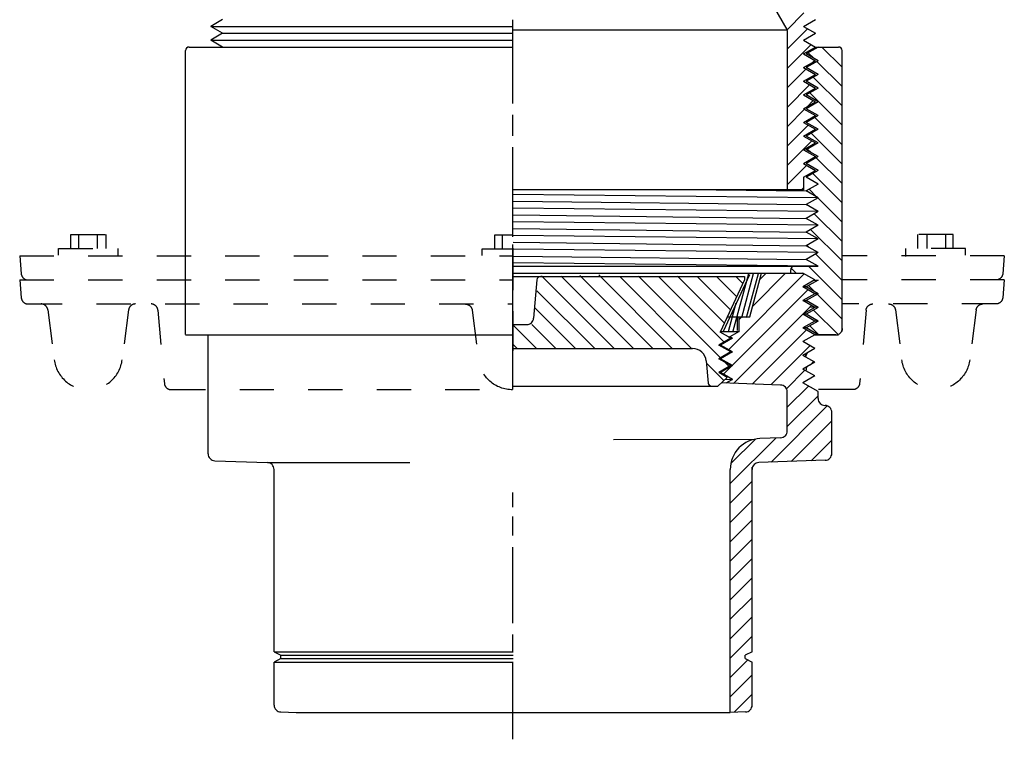
# Model space of a CAD drawing. Extents: x -1.44 to 1.44, y -1.58 to 1.59.
# Drawn here: x -1.44 to 1.44, y -1.58 to 0.52 of the extents above; entities that cross this region are included whole.
import ezdxf

# ---------------------------------------------------------------- set-up
doc = ezdxf.new("R2010")
doc.units = 0
doc.header["$MEASUREMENT"] = 0
doc.linetypes.add('DASH12', pattern=[0.055556, -0.027778, 0.027778])
doc.linetypes.add('DASH13', pattern=[0.055556, 0.027778, -0.027778])
doc.layers.add('DIMENSION_LAYER', color=7, linetype='CONTINUOUS')

msp = doc.modelspace()

# ---------------------------------------------------------------- linework, layer by layer
at = {"layer": 'DIMENSION_LAYER', "color": 7}
for points in [[(0.7046, 0.6641), (0.7046, 0.6641), (0.8023, 0.4949), (0.8023, 0.4949)], [(-0.8446, 0.5234), (-0.8446, 0.5234), (-0.8792, 0.5034), (-0.8792, 0.5034)], [(0.0022, 0.2785), (0.0022, 0.2785), (0.0022, 0.5229), (0.0022, 0.5229)], [(0.852, 0.5429), (0.852, 0.5429), (0.8028, 0.4937), (0.8028, 0.4937)], [(0.8511, 0.5034), (0.8511, 0.5034), (0.8858, 0.5234), (0.8858, 0.5234)], [(-0.8446, 0.4834), (-0.8446, 0.4834), (-0.8792, 0.5034), (-0.8792, 0.5034)], [(-0.8792, 0.5034), (-0.8792, 0.5034), (0.0033, 0.5034), (0.0033, 0.5034)], [(0.0022, 0.3063), (0.0022, 0.3063), (0.0022, 0.5118), (0.0022, 0.5118)], [(0.8033, 0.4926), (0.8033, 0.4926), (0.0033, 0.4926), (0.0033, 0.4926)], [(0.8036, 0.4899), (0.8036, 0.4917), (0.8032, 0.4934), (0.8023, 0.4949)], [(0.8036, 0.4379), (0.8036, 0.4379), (0.8625, 0.4968), (0.8625, 0.4968)], [(0.8036, 0.0265), (0.8036, 0.0265), (0.8036, 0.4899), (0.8036, 0.4899)], [(0.8511, 0.5034), (0.8511, 0.5034), (0.8858, 0.4834), (0.8858, 0.4834)], [(-0.8446, 0.4834), (-0.8446, 0.4834), (-0.8792, 0.4634), (-0.8792, 0.4634)], [(-0.8446, 0.4434), (-0.8446, 0.4434), (-0.8792, 0.4634), (-0.8792, 0.4634)], [(-0.8792, 0.4634), (-0.8792, 0.4634), (0.0033, 0.4634), (0.0033, 0.4634)], [(-0.8446, 0.4834), (-0.8446, 0.4834), (0.0033, 0.4834), (0.0033, 0.4834)], [(0.8511, 0.4634), (0.8511, 0.4634), (0.8858, 0.4834), (0.8858, 0.4834)], [(0.8511, 0.4634), (0.8511, 0.4634), (0.8858, 0.4434), (0.8858, 0.4434)], [(-0.9525, -0.396), (-0.9525, -0.396), (-0.9525, 0.4334), (-0.9525, 0.4334)], [(-0.9425, 0.4434), (-0.9425, 0.4434), (0.0033, 0.4434), (0.0033, 0.4434)], [(-0.8446, 0.4434), (-0.8446, 0.4434), (0.0033, 0.4434), (0.0033, 0.4434)], [(0.873, 0.4507), (0.873, 0.4507), (0.8036, 0.3814), (0.8036, 0.3814)], [(0.8511, 0.4234), (0.8511, 0.4234), (0.8858, 0.4434), (0.8858, 0.4434)], [(0.8933, 0.4434), (0.8933, 0.4434), (0.8586, 0.4234), (0.8586, 0.4234)], [(0.8858, 0.4434), (0.8858, 0.4434), (0.9533, 0.4434), (0.9533, 0.4434)], [(0.9045, 0.4434), (0.9045, 0.4434), (0.9633, 0.3846), (0.9633, 0.3846)], [(0.9633, -0.3866), (0.9633, -0.3866), (0.9633, 0.4334), (0.9633, 0.4334)], [(0.8511, 0.4234), (0.8511, 0.4234), (0.8858, 0.4034), (0.8858, 0.4034)], [(0.8511, 0.3834), (0.8511, 0.3834), (0.8858, 0.4034), (0.8858, 0.4034)], [(0.8933, 0.4034), (0.8933, 0.4034), (0.8586, 0.4234), (0.8586, 0.4234)], [(0.8933, 0.4034), (0.8933, 0.4034), (0.8586, 0.3834), (0.8586, 0.3834)], [(0.8806, 0.4107), (0.8806, 0.4107), (0.8645, 0.4268), (0.8645, 0.4268)], [(0.8774, 0.3986), (0.8774, 0.3986), (0.8835, 0.4047), (0.8835, 0.4047)], [(0.8036, 0.3248), (0.8036, 0.3248), (0.8582, 0.3793), (0.8582, 0.3793)], [(0.8511, 0.3834), (0.8511, 0.3834), (0.8858, 0.3634), (0.8858, 0.3634)], [(0.8933, 0.3634), (0.8933, 0.3634), (0.8586, 0.3834), (0.8586, 0.3834)], [(0.9633, 0.328), (0.9633, 0.328), (0.8899, 0.4014), (0.8899, 0.4014)], [(0.8511, 0.3434), (0.8511, 0.3434), (0.8858, 0.3634), (0.8858, 0.3634)], [(0.8933, 0.3634), (0.8933, 0.3634), (0.8586, 0.3434), (0.8586, 0.3434)], [(0.8794, 0.3554), (0.8794, 0.3554), (0.9633, 0.2715), (0.9633, 0.2715)], [(0.8687, 0.3333), (0.8687, 0.3333), (0.8036, 0.2682), (0.8036, 0.2682)], [(0.8511, 0.3434), (0.8511, 0.3434), (0.8858, 0.3234), (0.8858, 0.3234)], [(0.8511, 0.3034), (0.8511, 0.3034), (0.8858, 0.3234), (0.8858, 0.3234)], [(0.8933, 0.3234), (0.8933, 0.3234), (0.8586, 0.3434), (0.8586, 0.3434)], [(0.8933, 0.3234), (0.8933, 0.3234), (0.8586, 0.3034), (0.8586, 0.3034)], [(0.8511, 0.3034), (0.8511, 0.3034), (0.8858, 0.2834), (0.8858, 0.2834)], [(0.8933, 0.2834), (0.8933, 0.2834), (0.8586, 0.3034), (0.8586, 0.3034)], [(0.9633, 0.2149), (0.9633, 0.2149), (0.8689, 0.3093), (0.8689, 0.3093)], [(0.8036, 0.2116), (0.8036, 0.2116), (0.8538, 0.2618), (0.8538, 0.2618)], [(0.8511, 0.2634), (0.8511, 0.2634), (0.8858, 0.2834), (0.8858, 0.2834)], [(0.8511, 0.2634), (0.8511, 0.2634), (0.8858, 0.2434), (0.8858, 0.2434)], [(0.8933, 0.2834), (0.8933, 0.2834), (0.8586, 0.2634), (0.8586, 0.2634)], [(0.8933, 0.2434), (0.8933, 0.2434), (0.8586, 0.2634), (0.8586, 0.2634)], [(0.8612, 0.2692), (0.8612, 0.2692), (0.8792, 0.2872), (0.8792, 0.2872)], [(0.0022, 0.184), (0.0022, 0.184), (0.0022, 0.2452), (0.0022, 0.2452)], [(0.8511, 0.2234), (0.8511, 0.2234), (0.8858, 0.2434), (0.8858, 0.2434)], [(0.8933, 0.2434), (0.8933, 0.2434), (0.8586, 0.2234), (0.8586, 0.2234)], [(0.8837, 0.2379), (0.8837, 0.2379), (0.9633, 0.1583), (0.9633, 0.1583)], [(0.8643, 0.2158), (0.8643, 0.2158), (0.8036, 0.1551), (0.8036, 0.1551)], [(0.8511, 0.2234), (0.8511, 0.2234), (0.8858, 0.2034), (0.8858, 0.2034)], [(0.8511, 0.1834), (0.8511, 0.1834), (0.8858, 0.2034), (0.8858, 0.2034)], [(0.8933, 0.2034), (0.8933, 0.2034), (0.8586, 0.2234), (0.8586, 0.2234)], [(0.8933, 0.2034), (0.8933, 0.2034), (0.8586, 0.1834), (0.8586, 0.1834)], [(0.8511, 0.1834), (0.8511, 0.1834), (0.8858, 0.1634), (0.8858, 0.1634)], [(0.8933, 0.1634), (0.8933, 0.1634), (0.8586, 0.1834), (0.8586, 0.1834)], [(0.9633, 0.1018), (0.9633, 0.1018), (0.8732, 0.1918), (0.8732, 0.1918)], [(0.0022, -0.0993), (0.0022, -0.0993), (0.0022, 0.1507), (0.0022, 0.1507)], [(0.8036, 0.0985), (0.8036, 0.0985), (0.8748, 0.1697), (0.8748, 0.1697)], [(0.8511, 0.1434), (0.8511, 0.1434), (0.8858, 0.1634), (0.8858, 0.1634)], [(0.8933, 0.1634), (0.8933, 0.1634), (0.8586, 0.1434), (0.8586, 0.1434)], [(0.8627, 0.1457), (0.8627, 0.1457), (0.8739, 0.1346), (0.8739, 0.1346)], [(0.8511, 0.1434), (0.8511, 0.1434), (0.8858, 0.1234), (0.8858, 0.1234)], [(0.8511, 0.1034), (0.8511, 0.1034), (0.8858, 0.1234), (0.8858, 0.1234)], [(0.8933, 0.1234), (0.8933, 0.1234), (0.8586, 0.1434), (0.8586, 0.1434)], [(0.8933, 0.1234), (0.8933, 0.1234), (0.8586, 0.1034), (0.8586, 0.1034)], [(0.8853, 0.1236), (0.8853, 0.1236), (0.8841, 0.1224), (0.8841, 0.1224)], [(0.8881, 0.1204), (0.8881, 0.1204), (0.9633, 0.0452), (0.9633, 0.0452)], [(0.86, 0.0983), (0.86, 0.0983), (0.8036, 0.0419), (0.8036, 0.0419)], [(0.8511, 0.1034), (0.8511, 0.1034), (0.8858, 0.0834), (0.8858, 0.0834)], [(0.8933, 0.0834), (0.8933, 0.0834), (0.8586, 0.1034), (0.8586, 0.1034)], [(0.0022, -0.0604), (0.0022, -0.0604), (0.0022, 0.0729), (0.0022, 0.0729)], [(0.8511, 0.0634), (0.8511, 0.0634), (0.8858, 0.0834), (0.8858, 0.0834)], [(0.8511, 0.0634), (0.8511, 0.0634), (0.8511, 0.0265), (0.8511, 0.0265)], [(0.8933, 0.0834), (0.8933, 0.0834), (0.8586, 0.0634), (0.8586, 0.0634)], [(0.8933, 0.0434), (0.8933, 0.0434), (0.8586, 0.0634), (0.8586, 0.0634)], [(0.9633, -0.0114), (0.9633, -0.0114), (0.8776, 0.0743), (0.8776, 0.0743)], [(0.8447, 0.0265), (0.8447, 0.0265), (0.8511, 0.0329), (0.8511, 0.0329)], [(0.8933, 0.0434), (0.8933, 0.0434), (0.8586, 0.0234), (0.8586, 0.0234)], [(0.8511, 0.0265), (0.8511, 0.0265), (0.0033, 0.0265), (0.0033, 0.0265)], [(0.8933, 0.0034), (0.8933, 0.0034), (0.0033, 0.0134), (0.0033, 0.0134)], [(0.5959, 0.0265), (0.5959, 0.0265), (0.8586, 0.0234), (0.8586, 0.0234)], [(0.8933, 0.0034), (0.8933, 0.0034), (0.8586, 0.0234), (0.8586, 0.0234)], [(0.8933, 0.0034), (0.8933, 0.0034), (0.8586, -0.0166), (0.8586, -0.0166)], [(0.8671, 0.0282), (0.8671, 0.0282), (0.8901, 0.0052), (0.8901, 0.0052)], [(0.8924, 0.0029), (0.8924, 0.0029), (0.9633, -0.068), (0.9633, -0.068)], [(0.0033, -0.0066), (0.0033, -0.0066), (0.8586, -0.0166), (0.8586, -0.0166)], [(0.8933, -0.0366), (0.8933, -0.0366), (0.0033, -0.0266), (0.0033, -0.0266)], [(0.8933, -0.0366), (0.8933, -0.0366), (0.8586, -0.0166), (0.8586, -0.0166)], [(0.0033, -0.0466), (0.0033, -0.0466), (0.8586, -0.0566), (0.8586, -0.0566)], [(0.8933, -0.0366), (0.8933, -0.0366), (0.8586, -0.0566), (0.8586, -0.0566)], [(0.8933, -0.0766), (0.8933, -0.0766), (0.8586, -0.0566), (0.8586, -0.0566)], [(0.9633, -0.1245), (0.9633, -0.1245), (0.8819, -0.0432), (0.8819, -0.0432)], [(0.0022, -0.1104), (0.0022, -0.1104), (0.0022, -0.0771), (0.0022, -0.0771)], [(0.8933, -0.0766), (0.8933, -0.0766), (0.0033, -0.0666), (0.0033, -0.0666)], [(0.8933, -0.0766), (0.8933, -0.0766), (0.8586, -0.0966), (0.8586, -0.0966)], [(0.0033, -0.0866), (0.0033, -0.0866), (0.8586, -0.0966), (0.8586, -0.0966)], [(0.8933, -0.1166), (0.8933, -0.1166), (0.0033, -0.1066), (0.0033, -0.1066)], [(0.8933, -0.1166), (0.8933, -0.1166), (0.8586, -0.0966), (0.8586, -0.0966)], [(0.8714, -0.0892), (0.8714, -0.0892), (0.9633, -0.1811), (0.9633, -0.1811)], [(0.0022, -0.266), (0.0022, -0.266), (0.0022, -0.1326), (0.0022, -0.1326)], [(0.0022, -0.1937), (0.0022, -0.1937), (0.0022, -0.1326), (0.0022, -0.1326)], [(0.0022, -0.2159), (0.0022, -0.2159), (0.0022, -0.1382), (0.0022, -0.1382)], [(0.0033, -0.1266), (0.0033, -0.1266), (0.8586, -0.1366), (0.8586, -0.1366)], [(0.8933, -0.1166), (0.8933, -0.1166), (0.8586, -0.1366), (0.8586, -0.1366)], [(0.8933, -0.1566), (0.8933, -0.1566), (0.8586, -0.1366), (0.8586, -0.1366)], [(0.8671, -0.1415), (0.8671, -0.1415), (0.8609, -0.1353), (0.8609, -0.1353)], [(0.0022, -0.1437), (0.0022, -0.1437), (0.0022, -0.266), (0.0022, -0.266)], [(0.8933, -0.1566), (0.8933, -0.1566), (0.0033, -0.1466), (0.0033, -0.1466)], [(0.0033, -0.1666), (0.0033, -0.1666), (0.8586, -0.1766), (0.8586, -0.1766)], [(0.8933, -0.1566), (0.8933, -0.1566), (0.8586, -0.1766), (0.8586, -0.1766)], [(0.9633, -0.2377), (0.9633, -0.2377), (0.8863, -0.1607), (0.8863, -0.1607)], [(0.8933, -0.1966), (0.8933, -0.1966), (0.0033, -0.1866), (0.0033, -0.1866)], [(0.0033, -0.1966), (0.0033, -0.1966), (0.8933, -0.1966), (0.8933, -0.1966)], [(0.8933, -0.1966), (0.8933, -0.1966), (0.8586, -0.1766), (0.8586, -0.1766)], [(0.8657, -0.1966), (0.8657, -0.1966), (0.9633, -0.2942), (0.9633, -0.2942)], [(0.0033, -0.2165), (0.0033, -0.2165), (0.8486, -0.2165), (0.8486, -0.2165)], [(0.0033, -0.2264), (0.0033, -0.2264), (0.6783, -0.2264), (0.6783, -0.2264)], [(0.0862, -0.2246), (0.0862, -0.2246), (0.298, -0.4364), (0.298, -0.4364)], [(0.3546, -0.4364), (0.3546, -0.4364), (0.1431, -0.225), (0.1431, -0.225)], [(0.1983, -0.2236), (0.1983, -0.2236), (0.4111, -0.4364), (0.4111, -0.4364)], [(0.4677, -0.4364), (0.4677, -0.4364), (0.2531, -0.2218), (0.2531, -0.2218)], [(0.3143, -0.2265), (0.3143, -0.2265), (0.5243, -0.4364), (0.5243, -0.4364)], [(0.6082, -0.4638), (0.6082, -0.4638), (0.3695, -0.2251), (0.3695, -0.2251)], [(0.4273, -0.2263), (0.4273, -0.2263), (0.6187, -0.4177), (0.6187, -0.4177)], [(0.6197, -0.3621), (0.6197, -0.3621), (0.4833, -0.2258), (0.4833, -0.2258)], [(0.5411, -0.227), (0.5411, -0.227), (0.6376, -0.3235), (0.6376, -0.3235)], [(0.6556, -0.285), (0.6556, -0.285), (0.5971, -0.2264), (0.5971, -0.2264)], [(0.6932, -0.2219), (0.6932, -0.2219), (0.616, -0.3873), (0.616, -0.3873)], [(0.8528, -0.2189), (0.8528, -0.2189), (0.6318, -0.4399), (0.6318, -0.4399)], [(0.6455, -0.3847), (0.6455, -0.3847), (0.6912, -0.2178), (0.6912, -0.2178)], [(0.6537, -0.2264), (0.6537, -0.2264), (0.6736, -0.2464), (0.6736, -0.2464)], [(0.6708, -0.3458), (0.6708, -0.3458), (0.7051, -0.2178), (0.7051, -0.2178)], [(0.6783, -0.2264), (0.6783, -0.2264), (0.6783, -0.2364), (0.6783, -0.2364)], [(0.6847, -0.3458), (0.6847, -0.3458), (0.719, -0.2178), (0.719, -0.2178)], [(0.694, -0.3445), (0.694, -0.3445), (0.7283, -0.2165), (0.7283, -0.2165)], [(0.7025, -0.3126), (0.7025, -0.3126), (0.7986, -0.2165), (0.7986, -0.2165)], [(0.7421, -0.2165), (0.7421, -0.2165), (0.7232, -0.2353), (0.7232, -0.2353)], [(0.8133, -0.2165), (0.8133, -0.2165), (0.8133, -0.2066), (0.8133, -0.2066)], [(0.829, -0.2165), (0.829, -0.2165), (0.8145, -0.2021), (0.8145, -0.2021)], [(0.8833, -0.2365), (0.8833, -0.2365), (0.8486, -0.2165), (0.8486, -0.2165)], [(0.0022, -0.5565), (0.0022, -0.5565), (0.0022, -0.2326), (0.0022, -0.2326)], [(0.0022, -0.3048), (0.0022, -0.3048), (0.0022, -0.2493), (0.0022, -0.2493)], [(0.0728, -0.2356), (0.0728, -0.2356), (0.063, -0.3482), (0.063, -0.3482)], [(0.6783, -0.2364), (0.6783, -0.2364), (0.6073, -0.3886), (0.6073, -0.3886)], [(0.8833, -0.2365), (0.8833, -0.2365), (0.8486, -0.2565), (0.8486, -0.2565)], [(0.8833, -0.2765), (0.8833, -0.2765), (0.8486, -0.2565), (0.8486, -0.2565)], [(0.8586, -0.2566), (0.8586, -0.2566), (0.8486, -0.2565), (0.8486, -0.2565)], [(0.8933, -0.2366), (0.8933, -0.2366), (0.8586, -0.2566), (0.8586, -0.2566)], [(0.8933, -0.2766), (0.8933, -0.2766), (0.8586, -0.2566), (0.8586, -0.2566)], [(0.8834, -0.2709), (0.8834, -0.2709), (0.8653, -0.2528), (0.8653, -0.2528)], [(0.8831, -0.2366), (0.8831, -0.2366), (0.8933, -0.2366), (0.8933, -0.2366)], [(0.2414, -0.4364), (0.2414, -0.4364), (0.0727, -0.2677), (0.0727, -0.2677)], [(0.6423, -0.486), (0.6423, -0.486), (0.8633, -0.265), (0.8633, -0.265)], [(0.8833, -0.2765), (0.8833, -0.2765), (0.8486, -0.2965), (0.8486, -0.2965)], [(0.8933, -0.2766), (0.8933, -0.2766), (0.8586, -0.2966), (0.8586, -0.2966)], [(0.8933, -0.2766), (0.8933, -0.2766), (0.8833, -0.2765), (0.8833, -0.2765)], [(0.9633, -0.3508), (0.9633, -0.3508), (0.8906, -0.2782), (0.8906, -0.2782)], [(0.0022, -0.3215), (0.0022, -0.3215), (0.0022, -0.2882), (0.0022, -0.2882)], [(0.6317, -0.3873), (0.6317, -0.3873), (0.6546, -0.303), (0.6546, -0.303)], [(0.8738, -0.311), (0.8738, -0.311), (0.6465, -0.5383), (0.6465, -0.5383)], [(0.8833, -0.3165), (0.8833, -0.3165), (0.8486, -0.2965), (0.8486, -0.2965)], [(0.8486, -0.2965), (0.8486, -0.2965), (0.8586, -0.2966), (0.8586, -0.2966)], [(0.8933, -0.3166), (0.8933, -0.3166), (0.8586, -0.2966), (0.8586, -0.2966)], [(0.0022, -0.3271), (0.0022, -0.3271), (0.0022, -0.4437), (0.0022, -0.4437)], [(0.0022, -0.4771), (0.0022, -0.4771), (0.0022, -0.3382), (0.0022, -0.3382)], [(0.0022, -0.4771), (0.0022, -0.4771), (0.0022, -0.3382), (0.0022, -0.3382)], [(0.0674, -0.3189), (0.0674, -0.3189), (0.1849, -0.4364), (0.1849, -0.4364)], [(0.6279, -0.3445), (0.6279, -0.3445), (0.694, -0.3445), (0.694, -0.3445)], [(0.6581, -0.3842), (0.6581, -0.3842), (0.6581, -0.3422), (0.6581, -0.3422)], [(0.6633, -0.3519), (0.6633, -0.3519), (0.6706, -0.3445), (0.6706, -0.3445)], [(0.6633, -0.3865), (0.6633, -0.3865), (0.6633, -0.3445), (0.6633, -0.3445)], [(0.8586, -0.3366), (0.8586, -0.3366), (0.8483, -0.3365), (0.8483, -0.3365)], [(0.8833, -0.3165), (0.8833, -0.3165), (0.8486, -0.3365), (0.8486, -0.3365)], [(0.8833, -0.3565), (0.8833, -0.3565), (0.8486, -0.3365), (0.8486, -0.3365)], [(0.8933, -0.3166), (0.8933, -0.3166), (0.8586, -0.3366), (0.8586, -0.3366)], [(0.8933, -0.3566), (0.8933, -0.3566), (0.8586, -0.3366), (0.8586, -0.3366)], [(0.8933, -0.3166), (0.8933, -0.3166), (0.8685, -0.3163), (0.8685, -0.3163)], [(0.8801, -0.3242), (0.8801, -0.3242), (0.9525, -0.3966), (0.9525, -0.3966)], [(0.0017, -0.3664), (0.0017, -0.3664), (0.0717, -0.4364), (0.0717, -0.4364)], [(0.0033, -0.3664), (0.0033, -0.3664), (0.0422, -0.3664), (0.0422, -0.3664)], [(0.1283, -0.4364), (0.1283, -0.4364), (0.0583, -0.3664), (0.0583, -0.3664)], [(0.8833, -0.3565), (0.8833, -0.3565), (0.8486, -0.3765), (0.8486, -0.3765)], [(0.8933, -0.3566), (0.8933, -0.3566), (0.8586, -0.3766), (0.8586, -0.3766)], [(0.8959, -0.3966), (0.8959, -0.3966), (0.8696, -0.3703), (0.8696, -0.3703)], [(0.8933, -0.3566), (0.8933, -0.3566), (0.8833, -0.3565), (0.8833, -0.3565)], [(-0.9525, -0.3966), (-0.9525, -0.3966), (0.002, -0.3966), (0.002, -0.3966)], [(-0.8867, -0.7441), (-0.8867, -0.7441), (-0.8867, -0.399), (-0.8867, -0.399)], [(0.6383, -0.4064), (0.6383, -0.4064), (0.6073, -0.3886), (0.6073, -0.3886)], [(0.6083, -0.3865), (0.6083, -0.3865), (0.6633, -0.3865), (0.6633, -0.3865)], [(0.6311, -0.4023), (0.6311, -0.4023), (0.6359, -0.4023), (0.6359, -0.4023)], [(0.6633, -0.3865), (0.6633, -0.3865), (0.6359, -0.4023), (0.6359, -0.4023)], [(0.6433, -0.4065), (0.6433, -0.4065), (0.6359, -0.4023), (0.6359, -0.4023)], [(0.7012, -0.5402), (0.7012, -0.5402), (0.8589, -0.3825), (0.8589, -0.3825)], [(0.8833, -0.3965), (0.8833, -0.3965), (0.8486, -0.3765), (0.8486, -0.3765)], [(0.8586, -0.3766), (0.8586, -0.3766), (0.8486, -0.3765), (0.8486, -0.3765)], [(0.8833, -0.3965), (0.8833, -0.3965), (0.8486, -0.4165), (0.8486, -0.4165)], [(0.8833, -0.3965), (0.8833, -0.3965), (0.8486, -0.4165), (0.8486, -0.4165)], [(0.8933, -0.3966), (0.8933, -0.3966), (0.8586, -0.3766), (0.8586, -0.3766)], [(0.8831, -0.3966), (0.8831, -0.3966), (0.9533, -0.3966), (0.9533, -0.3966)], [(0.9449, -0.3965), (0.9449, -0.3965), (0.8833, -0.3965), (0.8833, -0.3965)], [(0.8933, -0.3966), (0.8933, -0.3966), (0.8833, -0.3965), (0.8833, -0.3965)], [(0.0152, -0.4364), (0.0152, -0.4364), (0.0033, -0.4246), (0.0033, -0.4246)], [(0.6383, -0.4064), (0.6383, -0.4064), (0.6036, -0.4264), (0.6036, -0.4264)], [(0.6036, -0.4264), (0.6036, -0.4264), (0.6086, -0.4265), (0.6086, -0.4265)], [(0.6383, -0.4464), (0.6383, -0.4464), (0.6036, -0.4264), (0.6036, -0.4264)], [(0.6433, -0.4065), (0.6433, -0.4065), (0.6086, -0.4265), (0.6086, -0.4265)], [(0.6433, -0.4465), (0.6433, -0.4465), (0.6086, -0.4265), (0.6086, -0.4265)], [(0.6383, -0.4064), (0.6383, -0.4064), (0.6433, -0.4065), (0.6433, -0.4065)], [(0.8694, -0.4285), (0.8694, -0.4285), (0.7558, -0.5421), (0.7558, -0.5421)], [(0.8833, -0.4365), (0.8833, -0.4365), (0.8486, -0.4165), (0.8486, -0.4165)], [(0.8833, -0.4365), (0.8833, -0.4365), (0.8486, -0.4165), (0.8486, -0.4165)], [(0.0033, -0.4364), (0.0033, -0.4364), (0.527, -0.4364), (0.527, -0.4364)], [(0.6383, -0.4464), (0.6383, -0.4464), (0.6036, -0.4664), (0.6036, -0.4664)], [(0.6433, -0.4465), (0.6433, -0.4465), (0.6086, -0.4665), (0.6086, -0.4665)], [(0.6383, -0.4464), (0.6383, -0.4464), (0.6433, -0.4465), (0.6433, -0.4465)], [(0.8833, -0.4365), (0.8833, -0.4365), (0.8486, -0.4565), (0.8486, -0.4565)], [(0.8833, -0.4365), (0.8833, -0.4365), (0.8486, -0.4565), (0.8486, -0.4565)], [(0.8833, -0.4765), (0.8833, -0.4765), (0.8486, -0.4565), (0.8486, -0.4565)], [(0.8833, -0.4765), (0.8833, -0.4765), (0.8486, -0.4565), (0.8486, -0.4565)], [(0.8494, -0.456), (0.8494, -0.456), (0.8494, -0.4569), (0.8494, -0.4569)], [(0.8546, -0.4531), (0.8546, -0.4531), (0.8572, -0.4576), (0.8572, -0.4576)], [(0.8572, -0.4576), (0.8572, -0.4576), (0.8566, -0.4611), (0.8566, -0.4611)], [(0.8625, -0.4485), (0.8625, -0.4485), (0.8572, -0.4576), (0.8572, -0.4576)], [(0.5668, -0.4729), (0.5668, -0.4729), (0.5725, -0.5373), (0.5725, -0.5373)], [(0.5674, -0.4796), (0.5674, -0.4796), (0.6181, -0.5303), (0.6181, -0.5303)], [(0.6036, -0.4664), (0.6036, -0.4664), (0.6086, -0.4665), (0.6086, -0.4665)], [(0.6383, -0.4864), (0.6383, -0.4864), (0.6036, -0.4664), (0.6036, -0.4664)], [(0.6383, -0.4864), (0.6383, -0.4864), (0.6036, -0.5064), (0.6036, -0.5064)], [(0.6433, -0.4865), (0.6433, -0.4865), (0.6086, -0.4665), (0.6086, -0.4665)], [(0.6433, -0.4865), (0.6433, -0.4865), (0.6086, -0.5065), (0.6086, -0.5065)], [(0.6336, -0.4891), (0.6336, -0.4891), (0.6207, -0.4763), (0.6207, -0.4763)], [(0.6383, -0.4864), (0.6383, -0.4864), (0.6433, -0.4865), (0.6433, -0.4865)], [(0.8833, -0.4765), (0.8833, -0.4765), (0.8486, -0.4965), (0.8486, -0.4965)], [(0.8833, -0.4765), (0.8833, -0.4765), (0.8486, -0.4965), (0.8486, -0.4965)], [(0.8709, -0.4837), (0.8709, -0.4837), (0.8799, -0.4746), (0.8799, -0.4746)], [(0.6036, -0.5064), (0.6036, -0.5064), (0.6086, -0.5065), (0.6086, -0.5065)], [(0.6283, -0.5207), (0.6283, -0.5207), (0.6036, -0.5064), (0.6036, -0.5064)], [(0.6433, -0.5265), (0.6433, -0.5265), (0.6086, -0.5065), (0.6086, -0.5065)], [(0.6169, -0.5113), (0.6169, -0.5113), (0.6397, -0.4886), (0.6397, -0.4886)], [(0.8007, -0.5538), (0.8007, -0.5538), (0.8546, -0.4999), (0.8546, -0.4999)], [(0.8833, -0.5165), (0.8833, -0.5165), (0.8486, -0.4965), (0.8486, -0.4965)], [(0.8833, -0.5165), (0.8833, -0.5165), (0.8486, -0.4965), (0.8486, -0.4965)], [(0.8833, -0.5165), (0.8833, -0.5165), (0.8486, -0.5365), (0.8486, -0.5365)], [(0.8833, -0.5165), (0.8833, -0.5165), (0.8486, -0.5365), (0.8486, -0.5365)], [(0.8496, -0.497), (0.8496, -0.497), (0.8505, -0.4954), (0.8505, -0.4954)], [(0.8525, -0.4987), (0.8525, -0.4987), (0.8505, -0.4954), (0.8505, -0.4954)], [(0.859, -0.4905), (0.859, -0.4905), (0.8578, -0.5018), (0.8578, -0.5018)], [(0.6283, -0.5207), (0.6283, -0.5207), (0.6011, -0.5464), (0.6011, -0.5464)], [(0.784, -0.5431), (0.784, -0.5431), (0.611, -0.5371), (0.611, -0.5371)], [(0.6225, -0.5262), (0.6225, -0.5262), (0.6433, -0.5265), (0.6433, -0.5265)], [(0.6433, -0.5265), (0.6433, -0.5265), (0.6242, -0.5375), (0.6242, -0.5375)], [(0.8933, -0.5623), (0.8933, -0.5623), (0.8486, -0.5365), (0.8486, -0.5365)], [(0.0033, -0.5464), (0.0033, -0.5464), (0.6011, -0.5464), (0.6011, -0.5464)], [(0.8651, -0.546), (0.8651, -0.546), (0.8033, -0.6078), (0.8033, -0.6078)], [(0.8033, -0.6772), (0.8033, -0.6772), (0.8033, -0.5631), (0.8033, -0.5631)], [(0.8033, -0.6644), (0.8033, -0.6644), (0.8933, -0.5744), (0.8933, -0.5744)], [(0.8933, -0.5827), (0.8933, -0.5827), (0.8933, -0.5623), (0.8933, -0.5623)], [(0.9126, -0.6027), (0.9126, -0.6027), (0.914, -0.6027), (0.914, -0.6027)], [(0.9202, -0.604), (0.9202, -0.604), (0.756, -0.7682), (0.756, -0.7682)], [(0.9333, -0.7427), (0.9333, -0.7427), (0.9333, -0.6227), (0.9333, -0.6227)], [(0.8147, -0.7662), (0.8147, -0.7662), (0.9333, -0.6475), (0.9333, -0.6475)], [(0.2964, -0.7023), (0.2964, -0.7023), (0.7103, -0.7008), (0.7103, -0.7008)], [(0.6369, -0.8308), (0.6369, -0.8308), (0.77, -0.6977), (0.77, -0.6977)], [(0.7103, -0.7008), (0.7103, -0.7008), (0.6386, -0.7725), (0.6386, -0.7725)], [(0.784, -0.6972), (0.784, -0.6972), (0.7237, -0.6993), (0.7237, -0.6993)], [(0.9333, -0.7041), (0.9333, -0.7041), (0.8733, -0.7641), (0.8733, -0.7641)], [(-0.8674, -0.7641), (-0.8674, -0.7641), (-0.7136, -0.7694), (-0.7136, -0.7694)], [(-0.7136, -0.7694), (-0.7136, -0.7694), (-0.2978, -0.7694), (-0.2978, -0.7694)], [(0.914, -0.7627), (0.914, -0.7627), (0.7202, -0.7694), (0.7202, -0.7694)], [(-0.6943, -1.3215), (-0.6943, -1.3215), (-0.6943, -0.7894), (-0.6943, -0.7894)], [(0.6369, -1.4987), (0.6369, -1.4987), (0.6369, -0.7892), (0.6369, -0.7892)], [(0.7009, -1.3215), (0.7009, -1.3215), (0.7009, -0.7825), (0.7009, -0.7825)], [(0.7009, -0.8234), (0.7009, -0.8234), (0.6369, -0.8874), (0.6369, -0.8874)], [(0.0022, -0.8993), (0.0022, -0.8993), (0.0022, -0.8563), (0.0022, -0.8563)], [(0.6369, -0.9439), (0.6369, -0.9439), (0.7009, -0.8799), (0.7009, -0.8799)], [(0.0022, -0.9826), (0.0022, -0.9826), (0.0022, -0.9271), (0.0022, -0.9271)], [(0.7009, -0.9365), (0.7009, -0.9365), (0.6369, -1.0005), (0.6369, -1.0005)], [(0.6369, -1.0571), (0.6369, -1.0571), (0.7009, -0.9931), (0.7009, -0.9931)], [(0.0022, -1.2382), (0.0022, -1.2382), (0.0022, -1.016), (0.0022, -1.016)], [(0.7009, -1.0496), (0.7009, -1.0496), (0.6369, -1.1137), (0.6369, -1.1137)], [(0.6369, -1.1702), (0.6369, -1.1702), (0.7009, -1.1062), (0.7009, -1.1062)], [(0.7009, -1.1628), (0.7009, -1.1628), (0.6369, -1.2268), (0.6369, -1.2268)], [(0.6369, -1.2834), (0.6369, -1.2834), (0.7009, -1.2194), (0.7009, -1.2194)], [(0.0022, -1.3215), (0.0022, -1.3215), (0.0022, -1.2715), (0.0022, -1.2715)], [(0.7009, -1.2759), (0.7009, -1.2759), (0.6369, -1.3399), (0.6369, -1.3399)], [(-0.6943, -1.3215), (-0.6943, -1.3215), (-0.6743, -1.3315), (-0.6743, -1.3315)], [(-0.6943, -1.3215), (-0.6943, -1.3215), (0.0033, -1.3215), (0.0033, -1.3215)], [(0.7009, -1.3215), (0.7009, -1.3215), (0.6809, -1.3315), (0.6809, -1.3315)], [(-0.6743, -1.3415), (-0.6743, -1.3415), (-0.6943, -1.3515), (-0.6943, -1.3515)], [(-0.6743, -1.3415), (-0.6743, -1.3415), (-0.6743, -1.3315), (-0.6743, -1.3315)], [(-0.6743, -1.3315), (-0.6743, -1.3315), (0.0033, -1.3315), (0.0033, -1.3315)], [(-0.6743, -1.3415), (-0.6743, -1.3415), (0.0033, -1.3415), (0.0033, -1.3415)], [(0.6369, -1.3965), (0.6369, -1.3965), (0.6882, -1.3452), (0.6882, -1.3452)], [(0.6809, -1.3415), (0.6809, -1.3415), (0.6809, -1.3315), (0.6809, -1.3315)], [(0.6809, -1.3415), (0.6809, -1.3415), (0.7009, -1.3515), (0.7009, -1.3515)], [(-0.6943, -1.4772), (-0.6943, -1.4772), (-0.6943, -1.3515), (-0.6943, -1.3515)], [(-0.6943, -1.3515), (-0.6943, -1.3515), (0.0033, -1.3515), (0.0033, -1.3515)], [(0.0022, -1.5771), (0.0022, -1.5771), (0.0022, -1.3548), (0.0022, -1.3548)], [(0.7009, -1.4772), (0.7009, -1.4772), (0.7009, -1.3515), (0.7009, -1.3515)], [(0.7009, -1.3891), (0.7009, -1.3891), (0.6369, -1.4531), (0.6369, -1.4531)], [(0.6481, -1.4983), (0.6481, -1.4983), (0.7009, -1.4456), (0.7009, -1.4456)], [(-0.675, -1.4972), (-0.675, -1.4972), (-0.6303, -1.4987), (-0.6303, -1.4987)], [(-0.6303, -1.4987), (-0.6303, -1.4987), (0.6369, -1.4987), (0.6369, -1.4987)], [(0.6816, -1.4972), (0.6816, -1.4972), (0.6369, -1.4987), (0.6369, -1.4987)]]:
    msp.add_open_spline(points, degree=3, dxfattribs=at)
for points in [[(-0.9425, 0.4434), (-0.9451, 0.4434), (-0.9477, 0.4423), (-0.9495, 0.4405), (-0.9514, 0.4386), (-0.9525, 0.436), (-0.9525, 0.4334)], [(0.9633, 0.4334), (0.9633, 0.436), (0.9622, 0.4386), (0.9603, 0.4405), (0.9585, 0.4423), (0.9559, 0.4434), (0.9533, 0.4434)], [(0.8233, -0.1966), (0.8207, -0.1966), (0.818, -0.1977), (0.8162, -0.1995), (0.8143, -0.2014), (0.8133, -0.204), (0.8133, -0.2066)], [(0.0828, -0.2264), (0.0803, -0.2264), (0.0779, -0.2274), (0.076, -0.2291), (0.0742, -0.2307), (0.0731, -0.2331), (0.0728, -0.2356)], [(0.043, -0.3664), (0.048, -0.3664), (0.0529, -0.3645), (0.0566, -0.3612), (0.0602, -0.3578), (0.0626, -0.3531), (0.063, -0.3482)], [(0.9449, -0.3965), (0.9499, -0.3965), (0.9548, -0.3946), (0.9584, -0.3912), (0.9621, -0.3879), (0.9644, -0.3832), (0.9649, -0.3782)], [(0.5668, -0.4729), (0.566, -0.4631), (0.5613, -0.4536), (0.554, -0.4469), (0.5467, -0.4403), (0.5369, -0.4364), (0.527, -0.4364)], [(0.5725, -0.5373), (0.5727, -0.5398), (0.5739, -0.5421), (0.5757, -0.5438), (0.5775, -0.5455), (0.58, -0.5464), (0.5824, -0.5464)], [(0.8033, -0.5631), (0.8033, -0.558), (0.8012, -0.5529), (0.7977, -0.5492), (0.7941, -0.5455), (0.7891, -0.5433), (0.784, -0.5431)], [(0.8933, -0.5827), (0.8933, -0.5878), (0.8953, -0.5929), (0.8989, -0.5966), (0.9024, -0.6003), (0.9074, -0.6025), (0.9126, -0.6027)], [(0.9333, -0.6227), (0.9333, -0.6176), (0.9312, -0.6125), (0.9277, -0.6088), (0.9241, -0.6051), (0.9191, -0.6029), (0.914, -0.6027)], [(0.784, -0.6972), (0.7891, -0.697), (0.7941, -0.6948), (0.7977, -0.6911), (0.8012, -0.6874), (0.8033, -0.6823), (0.8033, -0.6772)], [(0.7237, -0.6993), (0.7007, -0.7001), (0.6781, -0.7101), (0.6621, -0.7267), (0.6461, -0.7433), (0.6369, -0.7662), (0.6369, -0.7892)], [(-0.8867, -0.7441), (-0.8867, -0.7492), (-0.8847, -0.7543), (-0.8811, -0.758), (-0.8776, -0.7617), (-0.8726, -0.7639), (-0.8674, -0.7641)], [(0.914, -0.7627), (0.9191, -0.7625), (0.9241, -0.7603), (0.9277, -0.7566), (0.9312, -0.7529), (0.9333, -0.7478), (0.9333, -0.7427)], [(-0.6943, -0.7894), (-0.6943, -0.7843), (-0.6964, -0.7792), (-0.7, -0.7755), (-0.7035, -0.7719), (-0.7085, -0.7696), (-0.7136, -0.7694)], [(0.7202, -0.7694), (0.7151, -0.7696), (0.71, -0.7719), (0.7065, -0.7755), (0.7029, -0.7792), (0.7009, -0.7843), (0.7009, -0.7894)], [(-0.6943, -1.4772), (-0.6943, -1.4823), (-0.6923, -1.4874), (-0.6887, -1.4911), (-0.6852, -1.4948), (-0.6801, -1.497), (-0.675, -1.4972)], [(0.6816, -1.4972), (0.6867, -1.497), (0.6917, -1.4948), (0.6953, -1.4911), (0.6988, -1.4874), (0.7009, -1.4823), (0.7009, -1.4772)]]:
    msp.add_open_spline(points, degree=3, knots=[0, 0, 0, 0, 1, 1, 1, 2, 2, 2, 2], dxfattribs=at)
at = {"layer": 'DIMENSION_LAYER', "color": 7, "linetype": 'DASH13'}
for points in [[(-1.2871, -0.1447), (-1.2871, -0.1447), (-1.2871, -0.104), (-1.2871, -0.104)], [(-1.2871, -0.104), (-1.2871, -0.104), (-1.1849, -0.104), (-1.1849, -0.104)], [(-1.2652, -0.104), (-1.2652, -0.104), (-1.2652, -0.1447), (-1.2652, -0.1447)], [(-1.2102, -0.104), (-1.2102, -0.104), (-1.2102, -0.1447), (-1.2102, -0.1447)], [(-1.184, -0.1447), (-1.184, -0.1447), (-1.184, -0.104), (-1.184, -0.104)], [(-0.0505, -0.1455), (-0.0505, -0.1455), (-0.0505, -0.1048), (-0.0505, -0.1048)], [(-0.0505, -0.1048), (-0.0505, -0.1048), (0.0013, -0.1048), (0.0013, -0.1048)], [(-0.0286, -0.1048), (-0.0286, -0.1048), (-0.0286, -0.1455), (-0.0286, -0.1455)], [(1.1841, -0.1447), (1.1841, -0.1447), (1.1841, -0.104), (1.1841, -0.104)], [(1.2871, -0.104), (1.2871, -0.104), (1.1849, -0.104), (1.1849, -0.104)], [(1.2102, -0.104), (1.2102, -0.104), (1.2102, -0.1447), (1.2102, -0.1447)], [(1.2652, -0.104), (1.2652, -0.104), (1.2652, -0.1447), (1.2652, -0.1447)], [(1.2871, -0.1447), (1.2871, -0.1447), (1.2871, -0.104), (1.2871, -0.104)], [(-1.3233, -0.1644), (-1.3233, -0.1644), (-1.3233, -0.1447), (-1.3233, -0.1447)], [(-1.3233, -0.1447), (-1.3233, -0.1447), (-1.1495, -0.1447), (-1.1495, -0.1447)], [(-1.1495, -0.168), (-1.1495, -0.168), (-1.1495, -0.1447), (-1.1495, -0.1447)], [(-0.0867, -0.1651), (-0.0867, -0.1651), (-0.0867, -0.1454), (-0.0867, -0.1454)], [(-0.0867, -0.1455), (-0.0867, -0.1455), (0.0001, -0.1455), (0.0001, -0.1455)], [(1.1495, -0.168), (1.1495, -0.168), (1.1495, -0.1447), (1.1495, -0.1447)], [(1.3233, -0.1447), (1.3233, -0.1447), (1.1495, -0.1447), (1.1495, -0.1447)], [(1.3233, -0.1644), (1.3233, -0.1644), (1.3233, -0.1447), (1.3233, -0.1447)], [(-0.1161, -0.3245), (-0.1161, -0.3245), (-0.0976, -0.4697), (-0.0976, -0.4697)]]:
    msp.add_open_spline(points, degree=3, dxfattribs=at)
at = {"layer": 'DIMENSION_LAYER', "color": 7, "linetype": 'DASH12'}
for points in [[(-1.4367, -0.1665), (-1.4367, -0.1665), (0.0033, -0.1665), (0.0033, -0.1665)], [(-1.4367, -0.1665), (-1.4367, -0.1665), (-1.4322, -0.2183), (-1.4322, -0.2183)], [(1.4367, -0.1665), (1.4367, -0.1665), (0.9638, -0.1665), (0.9638, -0.1665)], [(1.4367, -0.1665), (1.4367, -0.1665), (1.4322, -0.2183), (1.4322, -0.2183)], [(-1.4367, -0.2365), (-1.4367, -0.2365), (0.0033, -0.2365), (0.0033, -0.2365)], [(-1.4367, -0.2365), (-1.4367, -0.2365), (-1.4322, -0.2882), (-1.4322, -0.2882)], [(-1.4357, -0.2365), (-1.4357, -0.2365), (-1.4366, -0.2375), (-1.4366, -0.2375)], [(1.4367, -0.2365), (1.4367, -0.2365), (0.9638, -0.2365), (0.9638, -0.2365)], [(1.4367, -0.2365), (1.4367, -0.2365), (1.4322, -0.2882), (1.4322, -0.2882)], [(1.4357, -0.2365), (1.4357, -0.2365), (1.4366, -0.2375), (1.4366, -0.2375)], [(-1.4123, -0.3065), (-1.4123, -0.3065), (0.0019, -0.3065), (0.0019, -0.3065)], [(1.4123, -0.3065), (1.4123, -0.3065), (0.9615, -0.3065), (0.9615, -0.3065)], [(-1.3545, -0.324), (-1.3545, -0.324), (-1.3359, -0.4692), (-1.3359, -0.4692)], [(-1.119, -0.324), (-1.119, -0.324), (-1.1375, -0.4692), (-1.1375, -0.4692)], [(-1.0333, -0.3248), (-1.0333, -0.3248), (-1.0146, -0.5382), (-1.0146, -0.5382)], [(1.0333, -0.3248), (1.0333, -0.3248), (1.0146, -0.5382), (1.0146, -0.5382)], [(1.119, -0.324), (1.119, -0.324), (1.1375, -0.4692), (1.1375, -0.4692)], [(1.3545, -0.324), (1.3545, -0.324), (1.3359, -0.4692), (1.3359, -0.4692)], [(-0.9947, -0.5565), (-0.9947, -0.5565), (0.0005, -0.5565), (0.0005, -0.5565)], [(0.9947, -0.5565), (0.9947, -0.5565), (0.8875, -0.5565), (0.8875, -0.5565)]]:
    msp.add_open_spline(points, degree=3, dxfattribs=at)
for points, knots in [([(-1.4322, -0.2183), (-1.4318, -0.2232), (-1.4294, -0.2279), (-1.4258, -0.2312), (-1.4221, -0.2346), (-1.4172, -0.2365), (-1.4123, -0.2365)], [0, 0, 0, 0, 1, 1, 1, 2, 2, 2, 2]), ([(1.4322, -0.2183), (1.4318, -0.2232), (1.4294, -0.2279), (1.4258, -0.2312), (1.4221, -0.2346), (1.4172, -0.2365), (1.4123, -0.2365)], [0, 0, 0, 0, 1, 1, 1, 2, 2, 2, 2]), ([(-1.4322, -0.2882), (-1.4318, -0.2932), (-1.4294, -0.2979), (-1.4258, -0.3013), (-1.4221, -0.3046), (-1.4172, -0.3065), (-1.4123, -0.3065)], [0, 0, 0, 0, 1, 1, 1, 2, 2, 2, 2]), ([(-1.3545, -0.324), (-1.3551, -0.3192), (-1.3575, -0.3147), (-1.3611, -0.3115), (-1.3647, -0.3083), (-1.3695, -0.3065), (-1.3743, -0.3065)], [0, 0, 0, 0, 1, 1, 1, 2, 2, 2, 2]), ([(-1.0991, -0.3065), (-1.1039, -0.3065), (-1.1087, -0.3083), (-1.1123, -0.3115), (-1.116, -0.3147), (-1.1184, -0.3192), (-1.119, -0.324)], [0, 0, 0, 0, 1, 1, 1, 2, 2, 2, 2]), ([(-1.0333, -0.3248), (-1.0337, -0.3198), (-1.0361, -0.3151), (-1.0397, -0.3118), (-1.0433, -0.3084), (-1.0483, -0.3065), (-1.0532, -0.3065)], [0, 0, 0, 0, 1, 1, 1, 2, 2, 2, 2]), ([(1.0333, -0.3248), (1.0337, -0.3198), (1.0361, -0.3151), (1.0397, -0.3118), (1.0433, -0.3084), (1.0483, -0.3065), (1.0532, -0.3065)], [0, 0, 0, 0, 1, 1, 1, 2, 2, 2, 2]), ([(1.0991, -0.3065), (1.1039, -0.3065), (1.1087, -0.3083), (1.1123, -0.3115), (1.116, -0.3147), (1.1184, -0.3192), (1.119, -0.324)], [0, 0, 0, 0, 1, 1, 1, 2, 2, 2, 2]), ([(1.3545, -0.324), (1.3551, -0.3192), (1.3575, -0.3147), (1.3611, -0.3115), (1.3647, -0.3083), (1.3695, -0.3065), (1.3743, -0.3065)], [0, 0, 0, 0, 1, 1, 1, 2, 2, 2, 2]), ([(1.4322, -0.2882), (1.4318, -0.2932), (1.4294, -0.2979), (1.4258, -0.3013), (1.4221, -0.3046), (1.4172, -0.3065), (1.4123, -0.3065)], [0, 0, 0, 0, 1, 1, 1, 2, 2, 2, 2]), ([(-1.3359, -0.4692), (-1.3329, -0.493), (-1.3209, -0.5157), (-1.3028, -0.5316), (-1.2848, -0.5475), (-1.2608, -0.5565), (-1.2367, -0.5565), (-1.2127, -0.5565), (-1.1887, -0.5475), (-1.1707, -0.5316), (-1.1526, -0.5157), (-1.1406, -0.493), (-1.1375, -0.4692)], [0, 0, 0, 0, 1, 1, 1, 2, 2, 2, 3, 3, 3, 4, 4, 4, 4]), ([(1.3359, -0.4692), (1.3329, -0.493), (1.3209, -0.5157), (1.3028, -0.5316), (1.2847, -0.5475), (1.2608, -0.5565), (1.2367, -0.5565), (1.2127, -0.5565), (1.1887, -0.5475), (1.1707, -0.5316), (1.1526, -0.5157), (1.1406, -0.493), (1.1375, -0.4692)], [0, 0, 0, 0, 1, 1, 1, 2, 2, 2, 3, 3, 3, 4, 4, 4, 4]), ([(-1.0146, -0.5382), (-1.0142, -0.5432), (-1.0118, -0.5479), (-1.0082, -0.5513), (-1.0045, -0.5546), (-0.9996, -0.5565), (-0.9947, -0.5565)], [0, 0, 0, 0, 1, 1, 1, 2, 2, 2, 2]), ([(1.0146, -0.5382), (1.0142, -0.5432), (1.0118, -0.5479), (1.0082, -0.5513), (1.0045, -0.5546), (0.9996, -0.5565), (0.9947, -0.5565)], [0, 0, 0, 0, 1, 1, 1, 2, 2, 2, 2])]:
    msp.add_open_spline(points, degree=3, knots=knots, dxfattribs=at)
at = {"layer": 'DIMENSION_LAYER', "color": 7, "linetype": 'DASH13'}
for points in [[(-0.136, -0.307), (-0.1312, -0.307), (-0.1264, -0.3088), (-0.1228, -0.312), (-0.1192, -0.3152), (-0.1168, -0.3197), (-0.1161, -0.3245)], [(0.0016, -0.557), (-0.0224, -0.557), (-0.0464, -0.548), (-0.0645, -0.5321), (-0.0825, -0.5162), (-0.0945, -0.4936), (-0.0976, -0.4697)]]:
    msp.add_open_spline(points, degree=3, knots=[0, 0, 0, 0, 1, 1, 1, 2, 2, 2, 2], dxfattribs=at)

doc.saveas('drawing.dxf')
